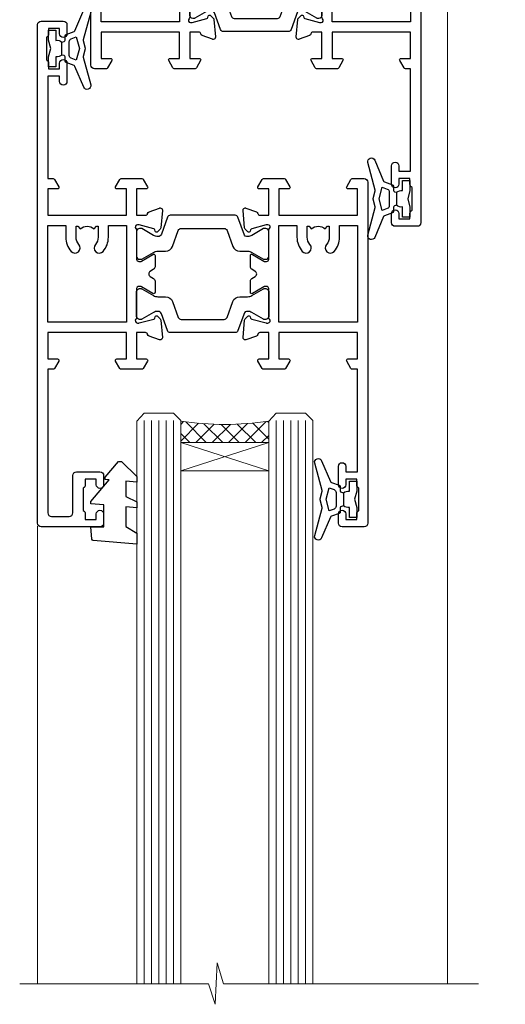
# Model space of a CAD drawing. Units: millimetres. Extents: x 1394 to 9766, y 811 to 2193.
# Drawn here: x 5121 to 5187, y 1902 to 2036 of the extents above; entities that cross this region are included whole.
import ezdxf

# ---------------------------------------------------------------- set-up
doc = ezdxf.new("R2010")
doc.units = ezdxf.units.MM
doc.linetypes.add('Dashed', pattern=[564.4444465637206, 282.2222232818604, -282.2222232818602])
doc.layers.add('Aluminium Systems Ltd Joinery Detail', color=7, linetype='Continuous')

# ---------------------------------------------------------------- blocks, each defined once
blk = doc.blocks.new('U819-22026B')
at = {"flags": 128}
for points in [[(3.999999614432454, 1.749999983498128, 0.9999999999999999), (2.999999624433258, 1.749999983498128), (2.999999624433258, 0.9999999895007932), (1.499999639432644, 0.9999999895007932), (1.499999639432644, 1.749999983498128, 0.2982166195638371), (1.199999654441854, 2.208257543170475), (1.199999654441854, 5.291742381828954, 0.2982166195638372), (1.499999639432644, 5.749999941501301), (1.499999639432644, 6.499999935498636), (2.999999624433258, 6.499999935498636), (2.999999624433258, 5.749999941501301, 0.9999999999999999), (3.999999614432454, 5.749999941501301), (3.999999614432454, 8.249999919000402, 0.9999999999999999), (2.999999624433258, 8.249999919000402), (2.999999624433258, 7.499999924999429), (1.400000000001455, 7.499999924999429), (1.400000000001455, 21.49999929951809), (2.122649730810735, 21.49999929951991, 0.2679491924323497), (2.295854811567551, 21.59999929952028), (2.873205080757543, 22.59999929951846, 0.577350269190347), (2.700000000000728, 22.89999929951955), (1.400000000001455, 22.89999929951955), (1.400000000001455, 26.49999929951809), (12.10000000000036, 26.49999929951809), (12.10000000000036, 22.89999929951955), (10.79999999999927, 22.89999929951773, 0.5773502691913763), (10.62679491924428, 22.59999929952028), (11.20414518843427, 21.59999929951846, 0.2679491924316814), (11.37735026919108, 21.49999929951446), (14.22264973080928, 21.49999929951809, 0.2679491924299127), (14.3958548115661, 21.59999929952028), (14.97320508075609, 22.59999929951846, 0.577350269190347), (14.79999999999927, 22.89999929951955), (13.5, 22.89999929951955), (13.5, 26.49999929951809), (14.69994615404357, 26.49999929951809, -0.3596409721341835), (14.99455617495369, 26.25661144997866, 0.2638505493629378), (15.18656008831204, 26.03131602935173), (16.59739338831241, 25.51781472934999, 0.08748899999998105), (16.69999938831279, 25.49972252935186, 0.4142139999993529), (16.99999938831206, 25.79972252934931, 0.02182000000010608), (16.99885778831231, 25.82586922934934), (16.79190018831468, 28.19140542935202, 0.1763269999991768), (16.70517378831209, 28.37739072935074), (16.34142078831428, 28.74114382934931, 0.1989120000003661), (16.19999938831279, 28.79972252935113, 0.06554299999983494), (16.14823558831085, 28.79290762935125, 0.267949000000773), (16.00681418831118, 28.65148632935234), (15.96151478831052, 28.48242642934929, -0.2679489999991268), (15.82009338831267, 28.34100502934962), (13.83814938831347, 27.80994472935163, -0.06554300000019676), (13.76050368831238, 27.79972252935113), (13.59999938831425, 27.79972252935113, -0.6885010989222702), (13.39999965677453, 28.32332924286493, 0.2134221664345241), (13.5, 28.54693634749128), (13.5, 32.49972252935186, -0.4142135623748265), (13.79999999999927, 32.79972252935113), (14.02092518831341, 32.79972252935113, -0.1378519999996916), (14.17720808831291, 32.75579992934945), (15.69581083752928, 31.82900416034499, 0.5854977655329031), (15.99999938831024, 31.99972248357153), (15.99999938831206, 33.52760598914028, 0.2614335027645108), (15.80837648988017, 33.86904263559335), (13.73952863500563, 35.13165019948973, -0.2614335102528245), (13.5, 35.55844601486022), (13.5, 39.44155254498399, -0.2614335017954712), (13.73952862149054, 39.86834835210537), (15.80837648988199, 41.13095601415988, 0.2614335027635806), (15.99999938831024, 41.47239266061295), (15.99999938831206, 43.00027616618534, 0.5854977655307841), (15.69581083752746, 43.1709944894137), (14.17720808831473, 42.24419872040561, -0.1378519999998588), (14.02092518831159, 42.20027612040575), (13.80000000000109, 42.20027612040575, -0.4142135623748265), (13.5, 42.50027612040502), (13.5, 46.45306230226559, 0.2134221664334703), (13.39999965677634, 46.67666940688831, -0.6885010989222702), (13.59999938831243, 47.20027612040575), (13.76050368831238, 47.20027612040575, -0.06554300000019687), (13.83814938831165, 47.19005392040707), (15.82009338831267, 46.65899362040544, -0.2679489999991267), (15.96151478831234, 46.51757222040759), (16.00681418830936, 46.34851232040636, 0.267949000000773), (16.14823558831267, 46.20709102040563, 0.06554299999983505), (16.19999938831461, 46.20027612040757, 0.1989120000003659), (16.34142078831246, 46.25885482040756), (16.70517378831209, 46.62260792040432, 0.176326999999839), (16.79190018831287, 46.80859322040486), (16.99885778831231, 49.17412942040572, 0.02182000000010619), (16.99999938831388, 49.20027612040575, 0.4142139999993529), (16.69999938831279, 49.50027612040502, 0.087488999999981), (16.59739338831241, 49.48218392040506), (15.18656008831204, 48.96868262040879, 0.2638505493629378), (14.99455617495369, 48.74338719977639, -0.3596409721341835), (14.69994615404357, 48.49999935023878), (13.5, 48.49999935023878), (13.5, 52.09999935023731), (14.79999999999927, 52.09999935023731, 0.5773502691889307), (14.97320508075609, 52.39999935023658), (14.39585481156792, 53.39999935023476, 0.2679491924297155), (14.2226497308111, 53.49999935023513), (11.37735026919108, 53.49999935023877, 0.267949192431211), (11.20414518843245, 53.39999935023658), (10.62679491924246, 52.3999993502384, 0.5773502691889307), (10.79999999999927, 52.09999935023731), (12.10000000000036, 52.09999935023731), (12.10000000000036, 48.49999935023878), (1.400000000001455, 48.49999935023878), (1.400000000001455, 52.09999935023731), (2.700000000000728, 52.09999935023731, 0.5773502691889307), (2.873205080757543, 52.39999935023658), (2.295854811567551, 53.3999993502384, 0.2679491924316815), (2.122649730810735, 53.49999935023877), (0.5, 53.49999935023877, 0.414213562373095), (0, 52.99999935023877), (0, 0.5, 0.414213562373095), (0.5, 0), (3.499999619432856, 0, 0.4142135623736278), (3.999999614436092, 0.4999999949977791)], [(5.25, 27.999999299519), (5.491350553233133, 27.99999929951878), (5.785818585469315, 28.35093263484168, 0.363970234266729), (7.714181414530685, 28.35093263484077), (8.008649446766867, 27.99999929951878), (8.25, 27.999999299519), (8.25, 29.49999929951878, 0.1826758136779178), (7.875000000014552, 30.49215604115204, -0.9999999999998853), (8.925000000028376, 31.41816900000936, -0.1826758136778932), (9.650000000000546, 29.49999929951878), (9.650000000000546, 27.8999992995191), (12.10000000000036, 27.8999992995191), (12.10000000000036, 47.09999929951982), (1.400000000000546, 47.09999929951755), (1.400000000000546, 27.8999992995191), (3.850000000000364, 27.8999992995191), (3.850000000000364, 29.49999929951878, -0.1826758136778933), (4.574999999972533, 31.41816900000936, -0.9999999999999881), (5.624999999986358, 30.49215604115193, 0.1826758136779091), (5.25, 29.49999929951889)]]:
    blk.add_lwpolyline(points, format="xyb", close=True, dxfattribs=at)
blk = doc.blocks.new('U821-22081')
at = {"flags": 128}
for points in [[(13.49999976887844, 53.50000000867, 0.4142135623732282), (12.99999977387884, 53.00000001366995), (12.99999977387884, 51.7500000251696, 0.9999999999999999), (13.99999976387804, 51.7500000251696), (13.99999976387804, 52.50000001916966), (15.49999974887865, 52.50000001916966), (15.49999974887865, 51.7500000251696, 0.298216619563818), (15.79999973386944, 51.29174246549822), (15.79999973387035, 48.2082576268411, 0.2982166195643174), (15.49999974887865, 47.75000006716915), (15.49999974887865, 47.00000007317), (13.99999976387804, 47.00000007317), (13.99999976387895, 47.75000006716915, 0.9999999999999999), (12.99999977387884, 47.75000006716915), (12.99999977387884, 45.25000008967005, 0.9999999999999999), (13.99999976387804, 45.25000008967005), (13.99999976387986, 46.00000008367012), (15.59999938831166, 46.00000008367012), (15.59999938831166, 32.00000000000115), (14.87734965750056, 32.00000000000178, 0.26794919243118), (14.70414457674374, 31.90000000000164), (14.12679430755375, 30.90000000000124, 0.5773502691897185), (14.29999938831057, 30.60000000000146), (15.59999938831166, 30.60000000000197), (15.59999938831166, 27.00000000000115), (4.899999388310931, 27.00000000000115), (4.899999388310931, 30.60000000000151), (6.199999388312023, 30.60000000000146, 0.5773502691903124), (6.373204469068838, 30.9000000000013), (5.795854199878846, 31.90000000000073, 0.26794919243118), (5.62264911912203, 32.00000000000087), (2.777349657502015, 32.00000000000121, 0.2679491924315914), (2.604144576744289, 31.90000000000113), (2.026794307555207, 30.9000000000017, 0.5773502691917267), (2.199999388312023, 30.60000000000123), (3.499999388311295, 30.60000000000151), (3.499999388311295, 27.00000000000115), (2.300053234267722, 27.00000000000121, -0.3596409721346311), (2.005443213357609, 27.24338784954064, 0.2638505493614196), (1.81343929999926, 27.46868327016985), (0.4026059999988831, 27.98218457017016, 0.08748899999999951), (0.299999999998505, 28.00027677017006, 0.4142140000002013), (-7.673861546209082e-13, 27.70027677016994, 0.02182000000000434), (0.00114159999989738, 27.67413007016991), (0.2080991999993387, 25.30859387016996, 0.1763270000001615), (0.2948256000001095, 25.12260857017039), (0.6585785999988332, 24.75885547016988, 0.198912000000304), (0.799999999998505, 24.70027677016999, 0.06554299999991511), (0.8517637999986221, 24.70709167016942, 0.2679490000004526), (0.9931852000010224, 24.84851297016969), (1.038484599998952, 25.01757287016996, -0.2679489999992379), (1.179905999998624, 25.15899427016963), (3.161849999999646, 25.69005457017035, -0.0655429999999432), (3.239495699998912, 25.70027677016948), (3.399999999998869, 25.70027677016999, -0.6885010989219402), (3.599999731536769, 25.17667005665437, 0.2134221664339008), (3.499999388311295, 24.95306295202887), (3.499999388311295, 21.00027677017052, -0.4142135623731504), (3.199999388312023, 20.70027677017067), (2.979074199999701, 20.70027677017022, -0.1378519999999909), (2.822791299999295, 20.74419937017059), (1.304188550783834, 21.67099513917647, 0.5854977655306846), (0.9999999999992326, 21.50027681594993), (0.9999999999992326, 19.97239331037845, 0.2614335027637978), (1.19162289843112, 19.63095666392572), (3.260470756518004, 18.36834907670426, -0.2614335082430082), (3.499999388311295, 17.94155326329373), (3.499999388311295, 14.05844678388793, -0.2614335038051789), (3.260470763609334, 13.6316509748054), (1.19162289843112, 12.36904333607704, 0.2614335027639514), (0.9999999999992326, 12.02760668962385), (1.000000000000142, 10.49972318405237, 0.5854977655332144), (1.304188550784744, 10.32900486082549), (2.822791299998386, 11.25580062983217, -0.1378519999999684), (2.979074199999701, 11.29972322983168), (3.199999388312023, 11.29972322983203, -0.4142135623729841), (3.499999388311295, 10.9997232298327), (3.499999388311295, 7.046937048068926, 0.2134221665172716), (3.599999731536769, 6.823329943347531, -0.688501098921568), (3.399999999998869, 6.299723229832765), (3.239495699998912, 6.29972322983231, -0.06554300000026254), (3.161849999999646, 6.309945429831672), (1.179905999998624, 6.84100572983273, -0.2679489999989727), (1.038484599999862, 6.982427129832402), (0.9931852000001129, 7.151487029832666, 0.2679490000001032), (0.8517637999986221, 7.292908329832542, 0.06554299999993078), (0.799999999998505, 7.29972322983231, 0.1989120000002516), (0.6585785999988332, 7.241144529832312), (0.2948255999992, 6.877391429832429, 0.1763270000004784), (0.2080991999984292, 6.691406129832345), (0.00114159999989738, 4.325869929832393, 0.02182000000000445), (-7.673861546209082e-13, 4.299723229832367, 0.414214000000035), (0.299999999998505, 3.999723229832185, 0.08748899999992087), (0.4026059999988831, 4.017815429832254), (1.813439300000169, 4.531316729831943, 0.2638505493624315), (2.005443213357609, 4.756612150461663, -0.3596409721340981), (2.300053234267722, 5.000000000001094), (3.499999388311295, 5.000000000001151), (3.499999388311295, 1.400000000001242), (2.199999388312023, 1.400000000000674, 0.5773502691904959), (2.026794307555207, 1.100000000001458), (2.604144576745199, 0.100000000001458, 0.2679491924306117), (2.777349657502015, 2.060573933704291e-12), (5.62264911912203, 1.77635683940025e-12, 0.2679491924306523), (5.795854199878846, 0.1000000000015149), (6.373204469068838, 1.100000000001515, 0.577350269189574), (6.199999388312023, 1.400000000000787), (4.899999388310931, 1.400000000000787), (4.899999388310931, 5.000000000001151), (15.59999938831166, 5.000000000001151), (15.59999938831166, 1.400000000000787), (14.29999938831057, 1.400000000001071, 0.5773502691891443), (14.12679430755375, 1.100000000001572), (14.70414457674374, 0.1000000000013443, 0.2679491924316416), (14.87734965750147, 5.258016244624741e-13), (18.49999938830948, 4.689582056016661e-13), (18.89999938830911, 0.4000000000005599), (25.09999938830984, 0.4000000000005599), (25.49999938830948, 1.4210854715202e-14), (27.89999938830911, 1.4210854715202e-14, 0.9999999999999999), (27.89999938830911, 1.199999999999832), (16.99999938831129, 1.199999999999832), (16.99999938831129, 20.50000000000411), (20.09999938831166, 20.5000000000003, 1.000000000000455), (20.09999938831166, 21.50000000000018), (16.99999938831129, 21.50000000000502), (16.99999938831129, 53.00000000866955, 0.414213562373095), (16.49999938831129, 53.50000000866955)], [(11.21418080284198, 6.850933335322011), (11.50864883507816, 6.500000000000014), (11.74999938831129, 6.500000000000242), (11.74999938831129, 8.000000000000014, 0.1826758136779127), (11.37499938832585, 8.992156741633224, -0.9999999999999009), (12.42499938833876, 9.918169700490594, -0.1826758136778932), (13.14999938831093, 8.000000000000014), (13.14999938831093, 6.400000000000333), (15.59999938831166, 6.400000000000333), (15.59999938831166, 25.60000000000106), (4.899999388310931, 25.59999999999879), (4.899999388310931, 6.400000000000333), (7.349999388311659, 6.400000000000333), (7.349999388311659, 8.000000000000014, -0.1826758136778925), (8.074999388283828, 9.918169700490594, -0.9999999999999959), (9.124999388296743, 8.992156741633167, 0.1826758136778749), (8.749999388311295, 8.000000000000071), (8.749999388311295, 6.500000000000242), (8.991349941544428, 6.500000000000014), (9.2858179737797, 6.850933335322864, 0.3639702342667269)]]:
    blk.add_lwpolyline(points, format="xyb", close=True, dxfattribs=at)
blk = doc.blocks.new('18CCB')
at = {"color": 2}
blk.add_lwpolyline([(6.053292138554028, 4.194739718998276), (11.94670786144088, 4.194739718998674, -0.3152987888799328), (12.3225849097591, 3.93154777632884), (13.11369893466674, 1.757979856674806, 0.3152987888789069), (14.05339155545262, 1.10000000000076), (15.11243556529844, 1.10000000000184, -0.1316524975871745), (15.71243556529699, 0.9392304845427457), (17.2928203230265, 0.02679491924362409, 0.1316524975858391), (17.39282032302545, 2.213340621892712e-12), (17.59999999999964, 1.815436689867056e-12, 0.414213562373095), (18.00000000000109, 0.4000000000018495), (17.99999999999964, 3.800000000001486, 0.4142135623730949), (17.59999999999964, 4.20000000000112), (17.39282032302545, 4.2000000000022, 0.1316524975858392), (17.2928203230269, 4.173205080759027), (15.71243556529663, 3.260769515461218, -0.1316524975870713), (15.11243556529844, 3.10000000000076), (14.96366135512763, 3.10000000000184, -0.315298788879363), (14.68175356889078, 3.297393957004202), (13.79579403302841, 5.731547776328709, 0.3152987888799328), (13.41991698471357, 5.994739718999368), (4.580083015281346, 5.994739718999368, 0.3152987888782229), (4.204205966967351, 5.73154777632922), (3.366143447624565, 3.428989928338011, -0.3152987888789068), (2.896297137232252, 3.10000000000076), (2.887564434700109, 3.10000000000076, -0.1316524975871745), (2.28756443470101, 3.260769515457808), (0.7071796769716485, 4.173205080757214, 0.1316524975898455), (0.6071796769694657, 4.200000000000387), (0.3999999999989114, 4.200000000001125, 0.414213562373095), (-1.094235813070554e-12, 3.800000000001489), (1.094235813070554e-12, 0.4000000000000341, 0.414213562373095), (0.3999999999989114, 0), (0.6071796769694657, 3.979039320256561e-13, 0.1316524975898455), (0.7071796769711369, 0.02679491924519084), (2.287564434701564, 0.9392304845427457, -0.1316524975869816), (2.887564434700109, 1.100000000000021), (3.946608444545929, 1.10000000000076, 0.3152987888789068), (4.886301065331806, 1.757979856674806), (5.677415090243088, 3.93154777632884, -0.3152987888782229)], format="xyb", close=True, dxfattribs=at)
blk = doc.blocks.new('U819-18CCB-U821')
for name, p in [('U821-22081', (28.00000061168805, 21.50000000866502)), ('U819-22026B', (-2.273736754432321e-13, 1.989519660128281e-13)), ('18CCB', (13.49999999999945, 42.44247599945437))]:
    blk.add_blockref(name, p)
at = {"xscale": -1, "rotation": 180}
blk.add_blockref('18CCB', (13.49999999999945, 32.55752406505733), dxfattribs=at)
blk = doc.blocks.new('U619-21053')
at = {"flags": 128}
for points in [[(0.8517637999995316, 18.70709167016838, 0.267949000000315), (0.9931852000011361, 18.84851297016857), (1.038484599999862, 19.01757287016889, -0.2679489999992379), (1.179905999999534, 19.15899427016856), (3.161850000000555, 19.69005457016925, -0.06554299999994972), (3.239495699999821, 19.70027677016841), (3.399999999999778, 19.70027677016895, -0.688501098921987), (3.599999731537622, 19.17667005665328, 0.2134221664338348), (3.499999388311636, 18.95306295202781), (3.499999388311409, 15.00027677016939, -0.4142135623730948), (3.199999388312023, 14.70027677016955), (2.979074200000611, 14.70027677016913, -0.1378519999999576), (2.822791299999523, 14.74419937016947), (1.304188550784744, 15.6709951391754, 0.5854977655308156), (0.9999999999999147, 15.50027681594881), (1.000000000000142, 13.97239331037733, 0.2614335027637552), (1.191622898431405, 13.63095666392459), (1.666016411106597, 13.34143665592052, -0.5612253493031485), (1.666016416067492, 12.658563357926), (1.191622898431064, 12.36904333607595, 0.2614335027639941), (0.9999999999999147, 12.02760668962279), (1.000000000000256, 10.49972318405131, 0.5854977655332961), (1.304188550785028, 10.32900486082443), (2.822791299999352, 11.25580062983093, -0.137851999999924), (2.979074200000611, 11.29972322983051), (3.199999388312023, 11.29972322983099, -0.4142135623726511), (3.499999388311863, 10.99972322983163), (3.499999388311352, 7.046937048067861, 0.2134221665173375), (3.599999731537793, 6.823329943346522, -0.6885010989213818), (3.399999999999778, 6.299723229831869), (3.239495699999821, 6.299723229831216, -0.06554300000005336), (3.161850000000555, 6.309945429830549), (1.179905999999534, 6.841005729831721, -0.2679489999991144), (1.038484600000317, 6.982427129831336), (0.9931852000009656, 7.1514870298316, 0.2679489999999023), (0.8517637999995316, 7.292908329831448, 0.06554299999995798), (0.7999999999994145, 7.299723229831244, 0.1989120000001651), (0.6585785999998564, 7.241144529831189), (0.2948255999996547, 6.877391429831334, 0.1763270000003672), (0.2080991999993955, 6.691406129831279), (0.001141600000124754, 4.325869929831327, 0.02182000000002314), (8.526512829121202e-14, 4.299723229831301, 0.4142139999998131), (0.2999999999994145, 3.999723229831176, 0.08748900000000455), (0.4026059999997926, 4.017815429831074), (1.813439300000454, 4.531316729830621, 0.2638505493626823), (2.005443213357836, 4.756612150460654, -0.3596409721341544), (2.300053234267722, 5.000000000000028), (3.499999388312204, 5.000000000000085), (3.499999388312204, 1.400000000000176), (2.199999388312932, 1.399999999999636, 0.5773502691904483), (2.02679430755515, 1.100000000000392), (2.604144576745313, 0.1000000000003638, 0.2679491924306626), (2.777349657502015, 9.379164112033322e-13), (5.62264911912203, 7.105427357601002e-13, 0.2679491924306852), (5.795854199878846, 0.1000000000004491), (6.373204469069009, 1.100000000000449, 0.577350269188756), (6.199999388312023, 1.399999999999665), (4.899999388311841, 1.399999999999721), (4.899999388311841, 5.000000000000085), (15.59999938831166, 5.000000000000085), (15.59999938831166, 1.399999999999721), (14.29999938831148, 1.400000000000006, 0.5773502691886705), (14.12679430755477, 1.100000000000506), (14.70414457674431, 0.100000000000108, 0.2679491924317257), (14.87734965750147, -5.684341886080801e-14), (16.49999938831129, 5.684341886080801e-14, 0.414213562373095), (16.99999938831129, 0.5000000000000853), (16.99999938831129, 47.00000000866848, 0.414213562373095), (16.49999938831129, 47.50000000866848), (13.49999976887935, 47.50000000866893, 0.414213562373095), (12.99999977387884, 47.00000001366888), (12.9999997738793, 45.75000002516853, 0.9999999999999999), (13.99999976387895, 45.75000002516853), (13.99999976387895, 46.5000000191686), (15.49999974887956, 46.5000000191686), (15.49999974887945, 45.75000002516853, 0.2982166195639624), (15.79999973387035, 45.29174246549712), (15.79999973387058, 42.20825762684004, 0.2982166195643359), (15.49999974887945, 41.75000006716809), (15.49999974887956, 41.00000007316893), (13.99999976387895, 41.00000007316893), (13.9999997638794, 41.75000006716809, 0.9999999999999999), (12.99999977387884, 41.75000006716809), (12.9999997738793, 39.25000008966899, 0.9999999999999999), (13.99999976387895, 39.25000008966899), (13.99999976387986, 40.00000008366905), (15.59999938831166, 40.00000008366905), (15.59999938831166, 26.00000000000009), (14.87734965750147, 26.00000000000071, 0.2679491924310175), (14.70414457674477, 25.90000000000057), (14.12679430755443, 24.90000000000018, 0.5773502691899335), (14.29999938831148, 24.60000000000039), (15.59999938831166, 24.6000000000009), (15.59999938831166, 21.00000000000009), (4.899999388311841, 21.00000000000009), (4.899999388311841, 24.60000000000045), (6.199999388312023, 24.60000000000039, 0.5773502691895545), (6.373204469068838, 24.90000000000018), (5.795854199878733, 25.89999999999966, 0.2679491924310176), (5.62264911912203, 25.99999999999977), (2.777349657502015, 26.0000000000002, 0.2679491924313425), (2.604144576744858, 25.90000000000001), (2.026794307555207, 24.90000000000063, 0.5773502691917269), (2.199999388312932, 24.60000000000019), (3.499999388312204, 24.60000000000045), (3.499999388312204, 21.00000000000009), (2.300053234267722, 21.0000000000002, -0.3596409721348047), (2.005443213357609, 21.24338784953957, 0.2638505493615453), (1.813439299999942, 21.46868327016878), (0.4026059999997926, 21.9821845701691, 0.08748900000000444), (0.2999999999994145, 22.00027677016899, 0.4142140000002572), (1.4210854715202e-13, 21.70027677016887, 0.021820000000022), (0.001141600000295284, 21.67413007016884), (0.2080991999994524, 19.30859387016889, 0.1763270000000805), (0.2948256000001663, 19.12260857016935), (0.6585785999998564, 18.75885547016892, 0.1989120000001129), (0.7999999999994145, 18.70027677016893, 0.06554299999998023)], [(9.285817973780098, 6.850933335321827, 0.363970234266728), (11.21418080284187, 6.850933335320946), (11.50864883507862, 6.499999999998948), (11.74999938831152, 6.499999999999176), (11.74999938831158, 7.999999999998948, 0.1826758136778912), (11.37499938832585, 8.992156741632101, -0.9999999999999957), (12.42499938833922, 9.918169700489528, -0.1826758136778932), (13.14999938831173, 7.999999999998948), (13.14999938831161, 6.399999999999267), (15.59999938831166, 6.399999999999267), (15.59999938831166, 19.59999999999999), (4.899999388311841, 19.59999999999772), (4.899999388311841, 6.399999999999267), (7.349999388311659, 6.399999999999267), (7.349999388311659, 7.999999999998948, -0.1826758136778933), (8.074999388284056, 9.918169700489528, -0.999999999999999), (9.124999388297425, 8.992156741632101, 0.1826758136778921), (8.749999388311693, 7.999999999998948), (8.749999388311522, 6.499999999999176), (8.991349941544655, 6.499999999998948)]]:
    blk.add_lwpolyline(points, format="xyb", close=True, dxfattribs=at)
blk = doc.blocks.new('U832-22109')
at = {"flags": 128}
for points in [[(6.20000042557507, 66.79174247416302, 0.2982166195639692), (6.500000410565974, 67.25000003383443), (6.50000041056586, 68.00000002783449), (8.000000395566474, 68.00000002783449), (8.000000395566474, 67.25000003383443, 0.9999999999999999), (9.000000385566125, 67.25000003383443), (9.00000038556658, 68.50000002233477, 0.414213562373095), (8.500000390566214, 69.00000001733558), (0.4999999999987494, 69.00000001733437, 0.414213562373095), (-8.526512829121202e-14, 68.50000001733437), (2.273736754432321e-13, 0.500000000000199, 0.414213562373095), (0.5000000000002274, 1.989519660128281e-13), (3.499999619432174, 1.989519660128281e-13, 0.414213562373095), (3.999999614432681, 0.4999999950002518), (3.999999614432681, 1.749999983500146, 0.9999999999999999), (2.999999624432576, 1.749999983500146), (2.999999624432576, 0.9999999895000826), (1.499999639431962, 0.9999999895000826), (1.499999639431962, 1.749999983500146, 0.2982166195641058), (1.199999654441172, 2.208257543172039), (1.199999654441172, 5.291742381828698, 0.2982166195642869), (1.499999639431906, 5.74999994150059), (1.499999639431962, 6.499999935500199), (2.999999624432576, 6.499999935500199), (2.999999624432576, 5.74999994150059, 0.9999999999999999), (3.999999614432681, 5.74999994150059), (3.999999614432681, 8.249999919000146, 0.9999999999999999), (2.999999624432576, 8.249999919000146), (2.999999624431666, 7.499999925000083), (1.399999999999864, 7.499999925000083), (1.400000000000318, 21.50000000866632), (2.122649730810053, 21.50000000866609, 0.2679491924318899), (2.295854811566699, 21.60000000866623), (2.873205080756634, 22.60000000866623, 0.5773502691899749), (2.699999999999818, 22.90000000866647), (1.399999999999636, 22.9000000086655), (1.399999999999636, 26.50000000866632), (12.09999999999945, 26.50000000866632), (12.09999999999945, 22.90000000866596), (10.79999999999927, 22.90000000866641, 0.5773502691898302), (10.6267949192424, 22.60000000866623), (11.20414518843245, 21.60000000866668, 0.2679491924310065), (11.37735026918926, 21.5000000086666), (14.22264973080928, 21.50000000866683, 0.267949192430466), (14.39585481156604, 21.60000000866674), (14.97320508075518, 22.60000000866629, 0.5773502691888936), (14.79999999999836, 22.90000000866618), (13.49999999999818, 22.90000000866647), (13.49999999999909, 26.50000000866635), (14.69994615404357, 26.50000000866635, -0.3596409721338326), (14.99455617495289, 26.2566121591274, 0.263850549362623), (15.1865600883109, 26.03131673849745), (16.5973933883115, 25.51781543849779, 0.08748900000000724), (16.69999938831188, 25.49972323849781, 0.4142140000002709), (16.99999938831115, 25.79972323849802, 0.02181999999999529), (16.998857788311, 25.82586993849802), (16.79190018831196, 28.191406138498, 0.1763269999994007), (16.70517378831096, 28.37739143849697), (16.34142078831155, 28.74114453849802, 0.1989120000001812), (16.19999938831188, 28.79972323849802, 0.06554299999992202), (16.14823558831176, 28.79290833849839, 0.267949000000121), (16.00681418831027, 28.65148703849823), (15.96151478831143, 28.482427138498, -0.267948999999608), (15.82009338831176, 28.3410057384979), (13.83814938831074, 27.80994543849761, -0.06554300000004289), (13.76050368831147, 27.79972323849805), (13.59999938831152, 27.79972323849802, -0.6885010989223026), (13.39999965677362, 28.32332995201321, 0.2134221664338297), (13.4999999999996, 28.54693705663863), (13.49999999999909, 32.49972323849747, -0.4142135623731089), (13.79999999999927, 32.79972323849722), (14.02092518831068, 32.79972323849788, -0.1378520000001874), (14.17720808831194, 32.75580063849702), (15.69581083752655, 31.82900486949151, 0.5854977655307939), (15.99999938831047, 31.99972319271805), (15.99999938831115, 33.52760669828953, 0.261433502763772), (15.80837648988023, 33.86904334474227), (15.33398297720498, 34.15856334784613, -0.5612253493034458), (15.33398297224369, 34.84143664584084), (15.80837648988023, 35.13095667259049, 0.2614335027634627), (15.99999938831047, 35.47239331904362), (15.99999938831104, 37.0002768246151, 0.5854977655311082), (15.69581083752632, 37.17099514784232), (14.17720808831206, 36.24419937883528, -0.1378519999999891), (14.02092518831068, 36.20027677883596), (13.79999999999927, 36.20027677883544, -0.4142135623733169), (13.49999999999926, 36.50027677883523), (13.49999999999903, 40.45306296069455, 0.2134221664336038), (13.39999965677328, 40.67667006531966, -0.688501098922139), (13.59999938831152, 41.20027677883539), (13.76050368831147, 41.20027677883516, -0.06554300000004813), (13.83814938831074, 41.190054578836), (15.82009338831176, 40.6589942788348, -0.2679489999990336), (15.96151478831098, 40.51757287883518), (16.00681418831033, 40.34851297883486, 0.2679489999999085), (16.14823558831171, 40.20709167883493, 0.06554300000000364), (16.19999938831188, 40.20027677883516, 0.198912000000178), (16.34142078831155, 40.25885547883516), (16.70517378831084, 40.62260857883584, 0.1763269999997099), (16.79190018831196, 40.80859387883518), (16.99885778831094, 43.17413007883513, 0.02181999999999001), (16.99999938831138, 43.20027677883516, 0.4142140000004788), (16.69999938831188, 43.50027677883534, 0.08748900000001031), (16.5973933883115, 43.48218457883539), (15.18656008831113, 42.96868327883567, 0.2638505493628067), (14.99455617495323, 42.74338785820558, -0.359640972134439), (14.69994615404266, 42.50000000866615), (13.49999999999909, 42.50000000866638), (13.49999999999818, 46.10000000866629), (14.79999999999836, 46.10000000866674, 0.5773502691895198), (14.97320508075512, 46.40000000866641), (14.39585481156587, 47.40000000866598, 0.2679491924306115), (14.22264973080928, 47.50000000866586), (11.37735026918926, 47.50000000866586, 0.2679491924313178), (11.20414518843234, 47.40000000866601), (10.62679491924246, 46.40000000866641, 0.5773502691894827), (10.79999999999927, 46.10000000866668), (12.09999999999945, 46.10000000866714), (12.09999999999945, 42.50000000866632), (1.399999999999636, 42.50000000866632), (1.399999999999636, 46.10000000866714), (2.699999999999818, 46.10000000866646, 0.5773502691890349), (2.87320508075652, 46.40000000866635), (2.295854811566812, 47.40000000866635, 0.2679491924311133), (2.122649730809826, 47.50000000866672), (1.40000000000002, 47.50000000866654), (1.39999999999992, 67.10000001733458, -0.414213562373052), (1.899999999999849, 67.60000001733458), (4.300000425575021, 67.60000001733495, -0.4142135623731606), (4.800000425575092, 67.1000000173349), (4.800000425574709, 62.00000009233499, 0.4142135623731171), (5.300000425574709, 61.50000009233494), (8.500000385566352, 61.50000009233494, 0.4142135623730417), (9.000000385566352, 62.00000009233484), (9.00000038556658, 63.25000007583398, 0.9999999999999999), (8.000000395566019, 63.25000007583398), (8.000000395566474, 62.50000008183483), (6.50000041056586, 62.50000008183483), (6.500000410565974, 63.25000007583398, 0.2982166195643404), (6.200000425574842, 63.70825763550593)], [(5.249999999999318, 28.00000000866541), (5.491350553232451, 28.00000000866518), (5.785818585467894, 28.35093334398803, 0.363970234266729), (7.714181414529662, 28.35093334398718), (8.008649446766412, 28.00000000866518), (8.249999999999318, 28.00000000866541), (8.249999999999375, 29.50000000866518, 0.1826758136779178), (7.875000000013529, 30.49215675029845, -0.9999999999998853), (8.925000000027012, 31.41816970915576, -0.1826758136778932), (9.649999999999466, 29.50000000866518), (9.649999999999409, 27.9000000086655), (12.09999999999945, 27.9000000086655), (12.09999999999945, 41.10000000866623), (1.399999999999636, 41.10000000866395), (1.399999999999636, 27.9000000086655), (3.849999999999454, 27.9000000086655), (3.849999999999397, 29.50000000866518, -0.1826758136778933), (4.574999999971851, 31.41816970915576, -0.9999999999999881), (5.624999999985221, 30.49215675029834, 0.1826758136779091), (5.249999999999261, 29.50000000866524)]]:
    blk.add_lwpolyline(points, format="xyb", close=True, dxfattribs=at)
blk = doc.blocks.new('U832-18CCB-U619')
for name, p in [('U832-22109', (6.821210263296962e-13, -7.093277645253693e-07)), ('U619-21053', (28.00000061168797, 21.49999929933813)), ('18CCB', (13.49999999999909, 36.50525958033916))]:
    blk.add_blockref(name, p)
at = {"xscale": -1, "rotation": 180}
blk.add_blockref('18CCB', (13.49999999999909, 32.4947390183379), dxfattribs=at)
blk = doc.blocks.new('DY223-Comp')
blk.add_line((-1.819871826604867, -0.884747503296694), (-1.819871826604867, 0.8847475032971488))
for points in [[(0, -2.5), (0, -1.125), (-0.301442841484004, 0), (0, 1.125), (0, 2.5), (-1, 2.5), (-0.9999999999999906, 1.118033988750079, 0.1967591516080194), (-1.819871826605092, 0.8847475032971378), (-2.101763809019985, 0.9602802323379365, -0.3394542588633412), (-2.249999999999091, 1.153465397595937), (-2.249999999998863, 1.734958492358146, 0.3152987888789749), (-2.381595971334027, 1.922897016514976), (-3.468623724939083, 2.318542762649284, -0.2078475610697982), (-3.584274870317019, 2.428227258744413), (-4.789862064890833, 5.263794531341559, 0.91678062817333), (-5.737008675664366, 4.954922762953405), (-4.724449986611602, 1.199486151811927, -0.1320499563316885), (-4.724368861091989, 1.095656712749248), (-5.004079121605855, 0.05176380858210994, 0.1316524975874523), (-5.004079121606761, -0.0517638094584101), (-4.724368861080465, -1.095656712608425, -0.1320499563964578), (-4.724449986586897, -1.199486151720299), (-5.737008675664366, -4.954922762953404, 0.9167806281733297), (-4.789862064890833, -5.26379453134156), (-3.584274870317019, -2.428227258744413, -0.2078475610697981), (-3.468623724939274, -2.318542762648217), (-2.381595971334019, -1.92289701651498, 0.3152987888790297), (-2.249999999998863, -1.734958492357691), (-2.24999999999998, -1.153465397595039, -0.3394542588634037), (-2.101763809019531, -0.9602802323370271), (-1.819871826605535, -0.884747503297147, 0.1967591516081227), (-1.000000000000001, -1.11803398874963), (-1.000000000000001, -2.5)], [(-3.083063769274332, 1.326868197281101), (-3.767449868966196, 1.575964366314992), (-4.189728248102341, -3.60727447912268e-10), (-3.767449868750646, -1.575964366235382), (-3.083063769274702, -1.326868197280788, 0.3152987888790571), (-2.819871826604843, -0.9509911489663807), (-2.819871826604867, 0.9509911489668355, 0.3152987888788039)]]:
    blk.add_lwpolyline(points, format="xyb", close=True)
blk = doc.blocks.new('DY445')
blk.add_lwpolyline([(4.749999978884219, 8.84397432038677), (6.249999978884219, 9.781278348250755), (6.249999978884226, 11.28127834825076), (0.3278039087574705, 10.7631533289369, 0.3639702342661976), (0.1459961176886502, 10.58134553786808), (-2.111577046548518e-08, 8.912602035332263), (1.749999978884219, 8.912602035332256), (1.749999978884226, 5.912602035332263), (-2.111577046548518e-08, 5.759496874161904), (-2.111577046548518e-08, 5.459496874161893), (2.488722065170698, 2.493553386861443), (1.949999978884229, 2.446421311520339), (1.949999978884229, 2.146421311520335), (3.751061303803276, 7.065573015552218e-09), (4.1545633216341, 7.065573015552218e-09), (6.249999978884219, 2.022622564681807), (6.249999978884205, 2.822622564681811), (4.749999978884226, 2.691389569392932), (4.749999978884219, 4.774702138350111), (6.249999978884212, 5.506301021198897), (6.249999978884212, 6.306301021198916), (4.749999978884219, 6.175068025910026)], format="xyb", close=True)
blk = doc.blocks.new('ThermAcolour Awning Head')
at = {"layer": 'Aluminium Systems Ltd Joinery Detail', "lineweight": 5}
h = blk.add_hatch(dxfattribs=at)
h.set_pattern_fill('NET', color=256, scale=0.5, angle=-45.00000000000003)
h.set_pattern_definition([(314.9999999999999, (-1491.564721064187, -660.078184723316), (1.122532015133645, 1.122532015133644), []), (44.99999999999994, (-1491.564721064187, -660.078184723316), (-1.122532015133644, 1.122532015133645), [])])
edge = h.paths.add_edge_path()
edge.add_line((68.21102251666537, -82.50602271755986), (68.2110225166631, -82.41444064789255))
edge.add_arc((78.81828112910273, -77.50602271751256), 11.68787841528278, -155.168064728136, -154.6723800042326)
edge.add_line((68.25388328303609, -82.50602271755986), (68.21102251666537, -82.50602271755986))
edge = h.paths.add_edge_path()
edge.add_arc((62.10379302817648, -38.75079150755107), 41.7773820450285, -98.23462434584712, -81.72006121965723, ccw=False)
edge.add_line((56.12014233628008, -80.0974428221815), (56.12014233628008, -83.00041222417374))
edge.add_line((56.12014233628008, -83.00041222417337), (68.12014233628008, -83.00041222417337))
edge.add_line((68.12014233628008, -83.00041222417337), (68.120142336279, -80.09269750545002))
at = {"layer": 'Aluminium Systems Ltd Joinery Detail', "linetype": 'Continuous', "lineweight": 5}
for p, q in [((92.48762210764221, -22.04809114226759, 2.000000000000007), (92.48762210764221, -156.8672669830904, 2)), ((36.57905601177572, -156.8672669830904, 2.000000000000001), (36.57905601177572, -94.41536338837113, 2.000000000000007))]:
    blk.add_line(p, q, dxfattribs=at)
at = {"layer": 'Aluminium Systems Ltd Joinery Detail', "lineweight": 5, "ltscale": 3}
for p, q in [((51.12014233628008, -79.99999763167762, 2.000000000000007), (51.12014233628008, -156.8672669830904, 2.000000000000004)), ((52.12014233628008, -79.99999763167762, 2.000000000000007), (52.12014233628008, -156.8672669830904, 2.000000000000004)), ((53.12014233628008, -79.99999763167762, 2.000000000000007), (53.12014233628008, -156.8672669830904, 2.000000000000004)), ((54.12014233628008, -79.99999763167762, 2.000000000000007), (54.12014233628008, -156.8672669830904, 2.000000000000004)), ((55.12014233628008, -79.99999763167762, 2.000000000000007), (55.12014233628008, -156.8672669830904, 2.000000000000004)), ((69.11583643253118, -79.99999763167568, 2.000000000000007), (69.11583643253118, -156.8672669830904, 2.000000000000004)), ((70.11583643253118, -79.99999763167568, 2.000000000000007), (70.11583643253118, -156.8672669830904, 2.000000000000004)), ((71.11583643253118, -79.99999763167568, 2.000000000000007), (71.11583643253118, -156.8672669830904, 2.000000000000004)), ((72.11583643253118, -79.99999763167568, 2.000000000000007), (72.11583643253118, -156.8672669830904, 2.000000000000004)), ((73.11583643253118, -79.99999763167568, 2.000000000000007), (73.11583643253118, -156.8672669830904, 2.000000000000004))]:
    blk.add_line(p, q, dxfattribs=at)
at = {"layer": 'Aluminium Systems Ltd Joinery Detail', "lineweight": 5}
for p, q in [((68.12014233628008, -86.8717531993351, 2.000000000000007), (56.12014233628008, -83.00041222417337, 2.000000000000007)), ((68.12014233628008, -83.00041222417337, 2.000000000000007), (56.12014233628008, -86.8717531993351, 2.000000000000007))]:
    blk.add_line(p, q, dxfattribs=at)
at = {"layer": 'Aluminium Systems Ltd Joinery Detail', "lineweight": 5, "elevation": 2.000000000000007}
for points in [[(50.12014233628008, -156.8672669830904), (50.12014233628008, -80.09346167708827), (51.12321842087488, -78.99999763167762), (55.1200806842063, -78.99999763167762), (56.12014233628008, -79.99999763167762), (56.12014233628008, -156.8672669830904)], [(68.11583643253118, -156.8672669830904), (68.11583643253118, -80.09346167708634), (69.11891251712598, -78.99999763167568), (73.1157747804574, -78.99999763167568), (74.11583643253118, -79.99999763167568), (74.11583643253118, -156.8672669830904)]]:
    blk.add_lwpolyline(points, dxfattribs=at)
blk.add_lwpolyline([(68.12014233628008, -83.00041222417337), (56.12014233628008, -83.00041222417337), (56.12014233628008, -86.8717531993351), (68.12014233628008, -86.8717531993351)], close=True, dxfattribs=at)
at = {"layer": 'Aluminium Systems Ltd Joinery Detail', "linetype": 'Continuous', "lineweight": 5, "elevation": 2}
blk.add_lwpolyline([(96.70492800345448, -156.8672669830904), (61.94139034110606, -156.8672669830904), (61.07788501049265, -154.0046723682045), (60.82788501049265, -159.64310178883), (59.92338694043985, -156.8672669830904), (34.17495701444489, -156.8672669830904)], dxfattribs=at)
at = {"layer": 'Aluminium Systems Ltd Joinery Detail', "lineweight": 5}
blk.add_arc((62.10903892035287, -38.67771523053659, 2.000000000000007), 41.85045658126739, 261.7725970237845, 278.2581228092929, dxfattribs=at)
at = {"layer": 'Aluminium Systems Ltd Joinery Detail', "extrusion": (0, 0, -1), "zscale": -1, "rotation": 180}
for name, p in [('U819-18CCB-U821', (-43.85988327404766, 21.5000017185547, -2.000000000000007)), ('U832-18CCB-U619', (-36.61583604696455, -25.49999833234313, -2.000000000000007)), ('DY223-Comp', (-87.36380209361892, -49.74999833627999, -2.000000000000007)), ('DY223-Comp', (-80.1197548665366, -90.74999767784988, -2.000000000000007))]:
    blk.add_blockref(name, p, dxfattribs=at)
at = {"layer": 'Aluminium Systems Ltd Joinery Detail', "extrusion": (0, 0, -1), "zscale": -1}
blk.add_blockref('DY223-Comp', (-38.11191722739272, -29.2499975855153, -2.000000000000007), dxfattribs=at)
at = {"layer": 'Aluminium Systems Ltd Joinery Detail', "linetype": 'Dashed', "extrusion": (0, 0, -1), "zscale": -1, "rotation": 180}
blk.add_blockref('DY445', (-43.87991592529954, -85.59955641621116, -2.000000000000007), dxfattribs=at)

msp = doc.modelspace()

# ---------------------------------------------------------------- block references
at = {"layer": 'Aluminium Systems Ltd Joinery Detail'}
msp.add_blockref('ThermAcolour Awning Head', (5087.082311194301, 2061.275017773056), dxfattribs=at)

doc.saveas('drawing.dxf')
